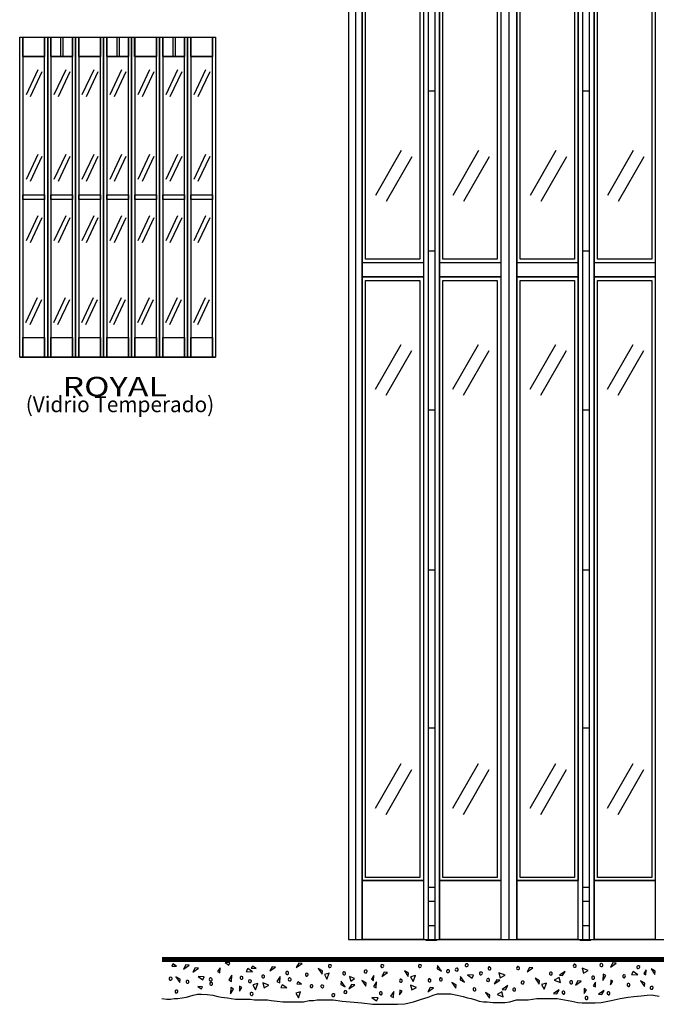
# Model space of a CAD drawing. Extents: x 0.01 to 7.26, y 0 to 9.97.
# Drawn here: x 0.01 to 3.39, y 0.01 to 5.23 of the extents above; entities that cross this region are included whole.
import ezdxf
from ezdxf.enums import TextEntityAlignment as Align

# ---------------------------------------------------------------- set-up
doc = ezdxf.new("R2010")
doc.units = 0
doc.layers.add('LAYER-1', color=7, linetype='CONTINUOUS')

msp = doc.modelspace()

# ---------------------------------------------------------------- linework, layer by layer
at = {"layer": 'LAYER-1', "color": 0}
for p, q in [((0.049162, 4.834398), (0.111328, 4.967145)), ((0.197572, 4.834398), (0.259738, 4.967145)), ((0.345979, 4.834398), (0.408145, 4.967145)), ((0.494388, 4.834398), (0.556554, 4.967145)), ((0.642797, 4.834398), (0.704964, 4.967145)), ((0.791207, 4.834398), (0.853372, 4.967145)), ((0.939615, 4.834398), (1.00178, 4.967145)), ((0.07097, 4.824185), (0.133135, 4.956932)), ((0.21938, 4.824185), (0.281545, 4.956932)), ((0.367786, 4.824185), (0.429953, 4.956932)), ((0.516196, 4.824185), (0.578361, 4.956932)), ((0.664605, 4.824185), (0.726771, 4.956932)), ((0.813014, 4.824185), (0.87518, 4.956932)), ((0.961422, 4.824185), (1.023587, 4.956932)), ((0.049162, 4.38505), (0.111328, 4.5178)), ((0.07097, 4.374838), (0.133135, 4.507587)), ((0.197572, 4.38505), (0.259738, 4.5178)), ((0.21938, 4.374838), (0.281545, 4.507587)), ((0.345979, 4.38505), (0.408145, 4.5178)), ((0.367786, 4.374838), (0.429953, 4.507587)), ((0.494388, 4.38505), (0.556554, 4.5178)), ((0.516196, 4.374838), (0.578361, 4.507587)), ((0.642797, 4.38505), (0.704964, 4.5178)), ((0.664605, 4.374838), (0.726771, 4.507587)), ((0.791207, 4.38505), (0.853372, 4.5178)), ((0.813014, 4.374838), (0.87518, 4.507587)), ((0.939615, 4.38505), (1.00178, 4.5178)), ((0.961422, 4.374838), (1.023587, 4.507587)), ((1.90408, 4.300492), (2.04017, 4.538227)), ((1.960715, 4.268071), (2.096805, 4.505806)), ((2.314142, 4.300492), (2.450232, 4.538227)), ((2.370777, 4.268071), (2.506868, 4.505806)), ((2.724206, 4.300491), (2.860291, 4.538226)), ((2.780841, 4.268071), (2.916927, 4.505806)), ((3.134265, 4.300491), (3.270352, 4.538226)), ((3.190901, 4.268071), (3.326988, 4.505806)), ((0.049162, 4.059169), (0.111328, 4.191917)), ((0.07097, 4.048957), (0.133135, 4.181705)), ((0.197572, 4.059169), (0.259738, 4.191917)), ((0.21938, 4.048957), (0.281545, 4.181705)), ((0.345979, 4.059169), (0.408145, 4.191917)), ((0.367786, 4.048957), (0.429953, 4.181705)), ((0.494388, 4.059169), (0.556554, 4.191917)), ((0.516196, 4.048957), (0.578361, 4.181705)), ((0.642797, 4.059169), (0.704964, 4.191917)), ((0.664605, 4.048957), (0.726771, 4.181705)), ((0.791207, 4.059169), (0.853372, 4.191917)), ((0.813014, 4.048957), (0.87518, 4.181705)), ((0.939615, 4.059169), (1.00178, 4.191917)), ((0.961422, 4.048957), (1.023587, 4.181705)), ((0.04677, 3.624132), (0.108938, 3.756882)), ((0.068577, 3.61392), (0.130745, 3.746669)), ((0.195181, 3.624132), (0.257345, 3.756882)), ((0.216988, 3.61392), (0.279153, 3.746669)), ((0.343588, 3.624132), (0.405756, 3.756882)), ((0.365396, 3.61392), (0.427563, 3.746669)), ((0.491998, 3.624132), (0.554164, 3.756882)), ((0.513805, 3.61392), (0.575971, 3.746669)), ((0.640407, 3.624132), (0.702572, 3.756882)), ((0.662214, 3.61392), (0.72438, 3.746669)), ((0.788814, 3.624132), (0.85098, 3.756882)), ((0.810622, 3.61392), (0.872787, 3.746669)), ((0.937225, 3.624132), (0.99939, 3.756882)), ((0.959032, 3.61392), (1.021198, 3.746669)), ((1.902235, 3.270665), (2.038326, 3.508402)), ((2.312298, 3.270665), (2.448387, 3.508402)), ((2.72236, 3.270665), (2.858447, 3.508402)), ((3.132419, 3.270665), (3.268508, 3.508402)), ((1.958871, 3.238245), (2.094961, 3.475981)), ((2.368933, 3.238245), (2.505023, 3.475981)), ((2.778996, 3.238246), (2.915083, 3.475982)), ((3.189055, 3.238245), (3.325144, 3.475981)), ((1.901876, 1.046817), (2.037964, 1.284552)), ((2.311938, 1.046817), (2.448026, 1.284552)), ((2.722, 1.046817), (2.858087, 1.284552)), ((3.13206, 1.046817), (3.268149, 1.284552)), ((1.958511, 1.014397), (2.094599, 1.252131)), ((2.368573, 1.014397), (2.504662, 1.252131)), ((2.778636, 1.014397), (2.914723, 1.252131)), ((3.188695, 1.014397), (3.324784, 1.252131))]:
    msp.add_line(p, q, dxfattribs=at)
for points in [[(5.77737, 7.416779), (1.758507, 7.416916), (1.758507, 0.349703), (5.77737, 0.349703), (5.77737, 7.416916)], [(1.795588, 7.416927), (1.795588, 0.350136)], [(1.831183, 7.416927), (1.831183, 0.350136)], [(2.155815, 7.416927), (2.155815, 0.350136)], [(2.181207, 7.416927), (2.181207, 0.350136)], [(2.216803, 7.416927), (2.216803, 0.350136)], [(2.241245, 7.416927), (2.241245, 0.350136)], [(2.565877, 7.416927), (2.565877, 0.350136)], [(2.608355, 7.416927), (2.608355, 0.350136)], [(2.651307, 7.416927), (2.651307, 0.350136)], [(2.975936, 7.416927), (2.975936, 0.350136)], [(2.999906, 7.416927), (2.999906, 0.350136)], [(3.0355, 7.416927), (3.0355, 0.350136)], [(3.061367, 7.416927), (3.061367, 0.350136)], [(3.385998, 7.416927), (3.385998, 0.350136)], [(0.013889, 5.139373), (1.053577, 5.139373)], [(0.031375, 5.035719), (0.145784, 5.035719)], [(0.179704, 5.035719), (0.294257, 5.035719)], [(0.328176, 5.035719), (0.442583, 5.035719)], [(0.476503, 5.035719), (0.59091, 5.035719)], [(0.624975, 5.035719), (0.739382, 5.035719)], [(0.773447, 5.035719), (0.887854, 5.035719)], [(0.921047, 5.035719), (1.036183, 5.035719)], [(2.181858, 4.854802), (2.217455, 4.854802)], [(2.999729, 4.854802), (3.035323, 4.854802)], [(2.216803, 4.003801), (2.181207, 4.003801)], [(3.0355, 4.003801), (2.999906, 4.003801)], [(0.031375, 3.54419), (0.145716, 3.54419)], [(0.179704, 3.54419), (0.294334, 3.54419)], [(0.328176, 3.54419), (0.442515, 3.54419)], [(0.476503, 3.54419), (0.590987, 3.54419)], [(0.624975, 3.54419), (0.739314, 3.54419)], [(0.773447, 3.54419), (0.887788, 3.54419)], [(0.921774, 3.54419), (1.036261, 3.54419)], [(0.013889, 3.440536), (1.053577, 3.440581)], [(2.181207, 3.161515), (2.216803, 3.161515)], [(2.999906, 3.161515), (3.0355, 3.161515)], [(2.181207, 2.311913), (2.216803, 2.311913)], [(2.999906, 2.311913), (3.0355, 2.311913)], [(2.181207, 1.474024), (2.216803, 1.474024)], [(2.999906, 1.474024), (3.0355, 1.474024)], [(2.181207, 0.627344), (2.216803, 0.627344)], [(2.999906, 0.627344), (3.0355, 0.627344)], [(2.216803, 0.55236), (2.181207, 0.55236)], [(3.0355, 0.55236), (2.999906, 0.55236)], [(2.216803, 0.423453), (2.181207, 0.423453)], [(3.0355, 0.423453), (2.999906, 0.423453)], [(1.667495, 0.208136), (1.667495, 0.212476), (1.663154, 0.215948), (1.657947, 0.216816), (1.653606, 0.21508), (1.65187, 0.210739), (1.65187, 0.2064), (1.655342, 0.202059), (1.659682, 0.202059), (1.664023, 0.202927), (1.666628, 0.207268)], [(1.945272, 0.208565), (1.945272, 0.212906), (1.940932, 0.216377), (1.935724, 0.217245), (1.931383, 0.21551), (1.929647, 0.211169), (1.929647, 0.206829), (1.933119, 0.202488), (1.93746, 0.202488), (1.941801, 0.203356), (1.944405, 0.207698)], [(2.144926, 0.208568), (2.144926, 0.212908), (2.140585, 0.216381), (2.135377, 0.217249), (2.131037, 0.215513), (2.129301, 0.211171), (2.129301, 0.206832), (2.132772, 0.202492), (2.137113, 0.202492), (2.141454, 0.203359), (2.144059, 0.2077)], [(2.377999, 0.215079), (2.377999, 0.210738), (2.382339, 0.207267), (2.387547, 0.206398), (2.391888, 0.208133), (2.393624, 0.212474), (2.393624, 0.216815), (2.390152, 0.221156), (2.385811, 0.221156), (2.381471, 0.220287), (2.378866, 0.215946)], [(2.959595, 0.218552), (2.955254, 0.218552), (2.951783, 0.214211), (2.950915, 0.209003), (2.95265, 0.204663), (2.956991, 0.202927), (2.961331, 0.202927), (2.965672, 0.206399), (2.965672, 0.210739), (2.964804, 0.21508), (2.960463, 0.217684)], [(3.101088, 0.222892), (3.096748, 0.222892), (3.093275, 0.218551), (3.092408, 0.213343), (3.094144, 0.209002), (3.098484, 0.207267), (3.102825, 0.207267), (3.107165, 0.210738), (3.107165, 0.215079), (3.106297, 0.21942), (3.101956, 0.222025)], [(3.30378, 0.202492), (3.30378, 0.206832), (3.299439, 0.210304), (3.294231, 0.211171), (3.28989, 0.209436), (3.288155, 0.205095), (3.288155, 0.200756), (3.291626, 0.196415), (3.295967, 0.196415), (3.300308, 0.197283), (3.302912, 0.201624)], [(1.306816, 0.161695), (1.302476, 0.161695), (1.299003, 0.157355), (1.298135, 0.152146), (1.299871, 0.147806), (1.304212, 0.14607), (1.308552, 0.14607), (1.312892, 0.149542), (1.312892, 0.153882), (1.312025, 0.158223), (1.307684, 0.160827)], [(1.43442, 0.18079), (1.43008, 0.18079), (1.426608, 0.17645), (1.42574, 0.171243), (1.427476, 0.166901), (1.431816, 0.165165), (1.436156, 0.165165), (1.440496, 0.168638), (1.440496, 0.172978), (1.439628, 0.177319), (1.435288, 0.179923)], [(1.545098, 0.162128), (1.545098, 0.166469), (1.540758, 0.169941), (1.53555, 0.170809), (1.531209, 0.169073), (1.529473, 0.164732), (1.529473, 0.160393), (1.532945, 0.156052), (1.537286, 0.156052), (1.541627, 0.15692), (1.544231, 0.161261)], [(1.736505, 0.178621), (1.732164, 0.178621), (1.728693, 0.174281), (1.727825, 0.169073), (1.729561, 0.164732), (1.7339, 0.162996), (1.738241, 0.162996), (1.742581, 0.166468), (1.742581, 0.170809), (1.741713, 0.17515), (1.737373, 0.177753)], [(1.856897, 0.179392), (1.856897, 0.183731), (1.852557, 0.187204), (1.847349, 0.188071), (1.843008, 0.186336), (1.841272, 0.181995), (1.841272, 0.177655), (1.844744, 0.173314), (1.849085, 0.173314), (1.853426, 0.174182), (1.85603, 0.178524)], [(2.27904, 0.183393), (2.27904, 0.179052), (2.28338, 0.17558), (2.288588, 0.174712), (2.292929, 0.176448), (2.294665, 0.180789), (2.294665, 0.185129), (2.291193, 0.189469), (2.286852, 0.189469), (2.282511, 0.188601), (2.279908, 0.184261)], [(2.325047, 0.191208), (2.325047, 0.186868), (2.329387, 0.183395), (2.334595, 0.182527), (2.338936, 0.184263), (2.340672, 0.188603), (2.340672, 0.192944), (2.3372, 0.197284), (2.332859, 0.197284), (2.328519, 0.196415), (2.325914, 0.192076)], [(2.469143, 0.169073), (2.469143, 0.173412), (2.464802, 0.176886), (2.459595, 0.177752), (2.455254, 0.176017), (2.453518, 0.171676), (2.453518, 0.167336), (2.45699, 0.162996), (2.46133, 0.162996), (2.465671, 0.163863), (2.468276, 0.168204)], [(2.507339, 0.204662), (2.502998, 0.204662), (2.499527, 0.200321), (2.498658, 0.195113), (2.500394, 0.190773), (2.504734, 0.189037), (2.509075, 0.189037), (2.513416, 0.192508), (2.513416, 0.196849), (2.512547, 0.20119), (2.508207, 0.203794)], [(2.659248, 0.206398), (2.654908, 0.206398), (2.651436, 0.202057), (2.650568, 0.196849), (2.652304, 0.192508), (2.656644, 0.190773), (2.660984, 0.190773), (2.665325, 0.194244), (2.665325, 0.198586), (2.664457, 0.202926), (2.660116, 0.20553)], [(2.839805, 0.168638), (2.839805, 0.172978), (2.835464, 0.17645), (2.830256, 0.177318), (2.825916, 0.175582), (2.82418, 0.171242), (2.82418, 0.166901), (2.827652, 0.162562), (2.831992, 0.162562), (2.836333, 0.163429), (2.838936, 0.16777)], [(3.219145, 0.147371), (3.223485, 0.147371), (3.226957, 0.151712), (3.227825, 0.15692), (3.226089, 0.161261), (3.221748, 0.162996), (3.217408, 0.162996), (3.213068, 0.159525), (3.213068, 0.155184), (3.213936, 0.150843), (3.218277, 0.148238)], [(0.822876, 0.140859), (0.822876, 0.1452), (0.818535, 0.148671), (0.813328, 0.14954), (0.808987, 0.147804), (0.807251, 0.143463), (0.807251, 0.139124), (0.810723, 0.134783), (0.815064, 0.134783), (0.819404, 0.135651), (0.822009, 0.139992)], [(0.905775, 0.133481), (0.901435, 0.133481), (0.897963, 0.12914), (0.897095, 0.123933), (0.898831, 0.119592), (0.903172, 0.117856), (0.907511, 0.117856), (0.911852, 0.121328), (0.911852, 0.125669), (0.910984, 0.130009), (0.906643, 0.132614)], [(1.02817, 0.146937), (1.02383, 0.146937), (1.020357, 0.142596), (1.019489, 0.137388), (1.021225, 0.133048), (1.025566, 0.131312), (1.029906, 0.131312), (1.034246, 0.134783), (1.034246, 0.139125), (1.033378, 0.143465), (1.029038, 0.146069)], [(1.030775, 0.123499), (1.026434, 0.123499), (1.022963, 0.119158), (1.022095, 0.11395), (1.023831, 0.109609), (1.02817, 0.107874), (1.032511, 0.107874), (1.036851, 0.111345), (1.036851, 0.115686), (1.035983, 0.120026), (1.031643, 0.122631)], [(1.192232, 0.15475), (1.187892, 0.15475), (1.18442, 0.150408), (1.183552, 0.145201), (1.185288, 0.140861), (1.189628, 0.139125), (1.193969, 0.139125), (1.198309, 0.142596), (1.198309, 0.146937), (1.197441, 0.151277), (1.1931, 0.153881)], [(1.243014, 0.127405), (1.243014, 0.131745), (1.238674, 0.135217), (1.233466, 0.136086), (1.229125, 0.134349), (1.227389, 0.130008), (1.227389, 0.125669), (1.230861, 0.121328), (1.235202, 0.121328), (1.239543, 0.122196), (1.242147, 0.126537)], [(1.447442, 0.146936), (1.443102, 0.146936), (1.43963, 0.142595), (1.438762, 0.137388), (1.440498, 0.133046), (1.444837, 0.131311), (1.449178, 0.131311), (1.453518, 0.134783), (1.453518, 0.139124), (1.45265, 0.143464), (1.44831, 0.146068)], [(1.569839, 0.101363), (1.569839, 0.105703), (1.565498, 0.109176), (1.560291, 0.110044), (1.55595, 0.108308), (1.554214, 0.103967), (1.554214, 0.099626), (1.557686, 0.095287), (1.562026, 0.095287), (1.566367, 0.096155), (1.56897, 0.100495)], [(1.618361, 0.09298), (1.622702, 0.09298), (1.626174, 0.097321), (1.627043, 0.102528), (1.625307, 0.106869), (1.620966, 0.108605), (1.616625, 0.108605), (1.612285, 0.105133), (1.612285, 0.100793), (1.613154, 0.096452), (1.617494, 0.093847)], [(2.037721, 0.139559), (2.03338, 0.139559), (2.029908, 0.135218), (2.029041, 0.130011), (2.030777, 0.12567), (2.035117, 0.123934), (2.039457, 0.123934), (2.043798, 0.127406), (2.043798, 0.131746), (2.04293, 0.136087), (2.038589, 0.138692)], [(2.18963, 0.141295), (2.185291, 0.141295), (2.181818, 0.136954), (2.18095, 0.131746), (2.182686, 0.127406), (2.187027, 0.12567), (2.191367, 0.12567), (2.195707, 0.129142), (2.195707, 0.133482), (2.194839, 0.137823), (2.190498, 0.140427)], [(2.249527, 0.146502), (2.245186, 0.146502), (2.241714, 0.142162), (2.240846, 0.136954), (2.242582, 0.132613), (2.246923, 0.130877), (2.251262, 0.130877), (2.255603, 0.134349), (2.255603, 0.13869), (2.254735, 0.143031), (2.250394, 0.145636)], [(2.490845, 0.13652), (2.490845, 0.13218), (2.495186, 0.128708), (2.500394, 0.12784), (2.504734, 0.129576), (2.50647, 0.133915), (2.50647, 0.138256), (2.502998, 0.142597), (2.498658, 0.142597), (2.494317, 0.141728), (2.491713, 0.137388)], [(2.689631, 0.120895), (2.689631, 0.125236), (2.685291, 0.128707), (2.680083, 0.129575), (2.675742, 0.127839), (2.674006, 0.1235), (2.674006, 0.119158), (2.677478, 0.114818), (2.681819, 0.114818), (2.68616, 0.115687), (2.688762, 0.120026)], [(2.941365, 0.130875), (2.937025, 0.130875), (2.933553, 0.126535), (2.932685, 0.121327), (2.934421, 0.116987), (2.938761, 0.11525), (2.943101, 0.11525), (2.947442, 0.118723), (2.947442, 0.123063), (2.946574, 0.127404), (2.942233, 0.130008)], [(3.055082, 0.139559), (3.059423, 0.139559), (3.062894, 0.1439), (3.063762, 0.149107), (3.062027, 0.153448), (3.057686, 0.155184), (3.053346, 0.155184), (3.049005, 0.151712), (3.049005, 0.147371), (3.049873, 0.143031), (3.054214, 0.140426)], [(3.242582, 0.101362), (3.246922, 0.101362), (3.250394, 0.105702), (3.251262, 0.11091), (3.249526, 0.11525), (3.245185, 0.116987), (3.240846, 0.116987), (3.236505, 0.113514), (3.236505, 0.109174), (3.237373, 0.104833), (3.241714, 0.102229)], [(0.768278, 0.037543), (0.794792, 0.034087), (0.81415, 0.034087), (0.833509, 0.03756), (0.852867, 0.03756), (0.899328, 0.044504), (0.934173, 0.054921), (0.956436, 0.059261), (0.978214, 0.060998), (1.007736, 0.058393), (1.038709, 0.054921), (1.065811, 0.047976), (1.08517, 0.044504), (1.116144, 0.041032), (1.135502, 0.03756), (1.158732, 0.034087), (1.185834, 0.034087), (1.212936, 0.034087), (1.236167, 0.034087), (1.259397, 0.030615), (1.298114, 0.030615), (1.329088, 0.030615), (1.348446, 0.027143), (1.37942, 0.023671), (1.410394, 0.020198), (1.449111, 0.020198), (1.480085, 0.020198), (1.518801, 0.020198), (1.549775, 0.027143), (1.573005, 0.027143), (1.592364, 0.030615), (1.615595, 0.030615), (1.634953, 0.030615), (1.677542, 0.030615), (1.724002, 0.023671), (1.766591, 0.020198), (1.828539, 0.013254), (1.886614, 0.00631), (1.936946, 0.00631), (1.964048, 0.00631), (1.998894, 0.00631), (2.01922, 0.007178), (2.056485, 0.009348), (2.10343, 0.020198), (2.146019, 0.034087), (2.180864, 0.044504), (2.207966, 0.054921), (2.231197, 0.061865), (2.254427, 0.061865), (2.277657, 0.061865), (2.300887, 0.061865), (2.335733, 0.054921), (2.366706, 0.047976), (2.389936, 0.041032), (2.409295, 0.03756), (2.432525, 0.030615), (2.451884, 0.023671), (2.475114, 0.020198), (2.494473, 0.020198), (2.525447, 0.016726), (2.552548, 0.016726), (2.587394, 0.016726), (2.614496, 0.020198), (2.649341, 0.030615), (2.6687, 0.030615), (2.69193, 0.030615), (2.711289, 0.030615), (2.734519, 0.034087), (2.757749, 0.03756), (2.788723, 0.03756), (2.819696, 0.03756), (2.842927, 0.03756), (2.866157, 0.03756), (2.885515, 0.034087), (2.904874, 0.030615), (2.924233, 0.027143), (2.943591, 0.023671), (2.974565, 0.016726), (2.997795, 0.013254), (3.021025, 0.013254), (3.040384, 0.013254), (3.067486, 0.013254), (3.09846, 0.016726), (3.152664, 0.027143), (3.199124, 0.03756), (3.241713, 0.044504), (3.272687, 0.047976), (3.311403, 0.051448), (3.342377, 0.054921), (3.368028, 0.055789), (3.38545, 0.053619), (3.406745, 0.048844)], [(0.853516, 0.072929), (0.853516, 0.077267), (0.849175, 0.080741), (0.843967, 0.081608), (0.839627, 0.079872), (0.837891, 0.075532), (0.837891, 0.071191), (0.841363, 0.066852), (0.845703, 0.066852), (0.850044, 0.067719), (0.852649, 0.07206)], [(1.243534, 0.053051), (1.247875, 0.053051), (1.251347, 0.057391), (1.252215, 0.062599), (1.250479, 0.066939), (1.246138, 0.068676), (1.241798, 0.068676), (1.237458, 0.065203), (1.237458, 0.060863), (1.238326, 0.056522), (1.242666, 0.053919)], [(1.685202, 0.053482), (1.685202, 0.057821), (1.680861, 0.061295), (1.675654, 0.062163), (1.671313, 0.060427), (1.669577, 0.056086), (1.669577, 0.051745), (1.673049, 0.047406), (1.677389, 0.047406), (1.68173, 0.048274), (1.684334, 0.052614)], [(1.733727, 0.072495), (1.733727, 0.068155), (1.738068, 0.064683), (1.743276, 0.063815), (1.747617, 0.065551), (1.749352, 0.069891), (1.749352, 0.074232), (1.745881, 0.078572), (1.74154, 0.078572), (1.737199, 0.077704), (1.734594, 0.073363)], [(1.928857, 0.057112), (1.933198, 0.057112), (1.93667, 0.061453), (1.937538, 0.066661), (1.935802, 0.071002), (1.931461, 0.072737), (1.927121, 0.072737), (1.922781, 0.069266), (1.922781, 0.064924), (1.923649, 0.060584), (1.927989, 0.057979)], [(2.42765, 0.094108), (2.423309, 0.094108), (2.419837, 0.089767), (2.418969, 0.084559), (2.420705, 0.080218), (2.425046, 0.078483), (2.429386, 0.078483), (2.433726, 0.081954), (2.433726, 0.086295), (2.432858, 0.090636), (2.428518, 0.093241)], [(2.645271, 0.08369), (2.645271, 0.08803), (2.640931, 0.091503), (2.635723, 0.092371), (2.631382, 0.090635), (2.629646, 0.086295), (2.629646, 0.081954), (2.633118, 0.077614), (2.637459, 0.077614), (2.6418, 0.078483), (2.644403, 0.082822)], [(2.89753, 0.060515), (2.90187, 0.060515), (2.905342, 0.064856), (2.90621, 0.070063), (2.904474, 0.074404), (2.900133, 0.07614), (2.895794, 0.07614), (2.891453, 0.072668), (2.891453, 0.068327), (2.892321, 0.063987), (2.896662, 0.061382)], [(3.136337, 0.056764), (3.140678, 0.056764), (3.144149, 0.061106), (3.145017, 0.066313), (3.143282, 0.070653), (3.138941, 0.072389), (3.134601, 0.072389), (3.13026, 0.068918), (3.13026, 0.064577), (3.131129, 0.060237), (3.135469, 0.057632)], [(3.374092, 0.092249), (3.374092, 0.096589), (3.369751, 0.100061), (3.364543, 0.100929), (3.360202, 0.099193), (3.358467, 0.094852), (3.358467, 0.090513), (3.361938, 0.086171), (3.366279, 0.086171), (3.37062, 0.08704), (3.373224, 0.091381)], [(3.02262, 0.048081), (3.01828, 0.048081), (3.014808, 0.04374), (3.01394, 0.038533), (3.015676, 0.034192), (3.020017, 0.032456), (3.024356, 0.032456), (3.028697, 0.035928), (3.028697, 0.040269), (3.027829, 0.044609), (3.023488, 0.047214)]]:
    msp.add_lwpolyline(points, dxfattribs=at)
for points in [[(1.831183, 7.146494), (2.155993, 7.146494), (2.155993, 3.941722), (1.831183, 3.941722)], [(1.848981, 7.129301), (2.136712, 7.129301), (2.136712, 3.960991), (1.848981, 3.960991)], [(2.241183, 7.146494), (2.565993, 7.146494), (2.565993, 3.941722), (2.241183, 3.941722)], [(2.259044, 7.129301), (2.546774, 7.129301), (2.546774, 3.960991), (2.259044, 3.960991)], [(2.651617, 7.146494), (2.976427, 7.146494), (2.976427, 3.941722), (2.651617, 3.941722)], [(2.669106, 7.129301), (2.956833, 7.129301), (2.956833, 3.960991), (2.669106, 3.960991)], [(3.061183, 7.146494), (3.385993, 7.146494), (3.385993, 3.941722), (3.061183, 3.941722)], [(3.079166, 7.129301), (3.366895, 7.129301), (3.366895, 3.960991), (3.079166, 3.960991)], [(0.013889, 5.139373), (0.031375, 5.139373), (0.031375, 3.440536), (0.013889, 3.440536)], [(0.031297, 5.139373), (0.145784, 5.139373), (0.145784, 5.035719), (0.031297, 5.035719)], [(0.145784, 5.139373), (0.1623, 5.139373), (0.1623, 3.440581), (0.145784, 3.440581)], [(0.1623, 5.139373), (0.179704, 5.139373), (0.179704, 3.440536), (0.1623, 3.440536)], [(0.179623, 5.139373), (0.294257, 5.139373), (0.294257, 5.035719), (0.179623, 5.035719)], [(0.294257, 5.139373), (0.310707, 5.139373), (0.310707, 3.440581), (0.294257, 3.440581)], [(0.310707, 5.139373), (0.328176, 5.139373), (0.328176, 3.440536), (0.310707, 3.440536)], [(0.328096, 5.139373), (0.442583, 5.139373), (0.442583, 5.035719), (0.328096, 5.035719)], [(0.442583, 5.139373), (0.459116, 5.139373), (0.459116, 3.440581), (0.442583, 3.440581)], [(0.459116, 5.139373), (0.476503, 5.139373), (0.476503, 3.440536), (0.459116, 3.440536)], [(0.476422, 5.139373), (0.59091, 5.139373), (0.59091, 5.035719), (0.476422, 5.035719)], [(0.59091, 5.139373), (0.607526, 5.139373), (0.607526, 3.440581), (0.59091, 3.440581)], [(0.607526, 5.139373), (0.624975, 5.139373), (0.624975, 3.440536), (0.607526, 3.440536)], [(0.623452, 5.139373), (0.739382, 5.139373), (0.739382, 5.035719), (0.623452, 5.035719)], [(0.739382, 5.139373), (0.755934, 5.139373), (0.755934, 3.440581), (0.739382, 3.440581)], [(0.755934, 5.139373), (0.773447, 5.139373), (0.773447, 3.440536), (0.755934, 3.440536)], [(0.773369, 5.139373), (0.887854, 5.139373), (0.887854, 5.035719), (0.773369, 5.035719)], [(0.887854, 5.139373), (0.904344, 5.139373), (0.904344, 3.440581), (0.887854, 3.440581)], [(0.904344, 5.139373), (0.921774, 5.139373), (0.921774, 3.440536), (0.904344, 3.440536)], [(0.921047, 5.139373), (1.036183, 5.139373), (1.036183, 5.035719), (0.921047, 5.035719)], [(1.036183, 5.139373), (1.053577, 5.139373), (1.053577, 3.440581), (1.036183, 3.440581)], [(0.031297, 4.301448), (0.145564, 4.301448), (0.145564, 4.276666), (0.031297, 4.276666)], [(0.179705, 4.301448), (0.294769, 4.301448), (0.294769, 4.276666), (0.179705, 4.276666)], [(0.328115, 4.301448), (0.442383, 4.301448), (0.442383, 4.276666), (0.328115, 4.276666)], [(0.476523, 4.301448), (0.590791, 4.301448), (0.590791, 4.276666), (0.476523, 4.276666)], [(0.624934, 4.301448), (0.739201, 4.301448), (0.739201, 4.276666), (0.624934, 4.276666)], [(0.773341, 4.301448), (0.888406, 4.301448), (0.888406, 4.276666), (0.773341, 4.276666)], [(0.92175, 4.301448), (1.036017, 4.301448), (1.036017, 4.276666), (0.92175, 4.276666)], [(1.831183, 3.942155), (2.155993, 3.942155), (2.155993, 3.865985), (1.831183, 3.865985)], [(2.241245, 3.942155), (2.566055, 3.942155), (2.566055, 3.865985), (2.241245, 3.865985)], [(2.651307, 3.942155), (2.976113, 3.942155), (2.976113, 3.865985), (2.651307, 3.865985)], [(3.061367, 3.942155), (3.386175, 3.942155), (3.386175, 3.865985), (3.061367, 3.865985)], [(1.831183, 3.868457), (2.155993, 3.868457), (2.155993, 0.663676), (1.831183, 0.663676)], [(2.241183, 3.868457), (2.565993, 3.868457), (2.565993, 0.663676), (2.241183, 0.663676)], [(2.651617, 3.868457), (2.976427, 3.868457), (2.976427, 0.663676), (2.651617, 0.663676)], [(3.061183, 3.868457), (3.385993, 3.868457), (3.385993, 0.663676), (3.061183, 0.663676)], [(1.848981, 3.847927), (2.136712, 3.847927), (2.136712, 0.678856), (1.848981, 0.678856)], [(2.259044, 3.847927), (2.546774, 3.847927), (2.546774, 0.678856), (2.259044, 0.678856)], [(2.669106, 3.847927), (2.956833, 3.847927), (2.956833, 0.678856), (2.669106, 0.678856)], [(3.079166, 3.847927), (3.366895, 3.847927), (3.366895, 0.678856), (3.079166, 0.678856)], [(0.031375, 3.54419), (0.145716, 3.54419), (0.145716, 3.440536), (0.031375, 3.440536)], [(0.179704, 3.54419), (0.294334, 3.54419), (0.294334, 3.440536), (0.179704, 3.440536)], [(0.328176, 3.54419), (0.442515, 3.54419), (0.442515, 3.440536), (0.328176, 3.440536)], [(0.476503, 3.54419), (0.590987, 3.54419), (0.590987, 3.440536), (0.476503, 3.440536)], [(0.624975, 3.54419), (0.739314, 3.54419), (0.739314, 3.440536), (0.624975, 3.440536)], [(0.773447, 3.54419), (0.887788, 3.54419), (0.887788, 3.440536), (0.773447, 3.440536)], [(0.921774, 3.54419), (1.036261, 3.54419), (1.036261, 3.440536), (0.921774, 3.440536)], [(1.831183, 0.663456), (2.155815, 0.663456), (2.155815, 0.35003), (1.831183, 0.35003)], [(2.241245, 0.663456), (2.565877, 0.663456), (2.565877, 0.35003), (2.241245, 0.35003)], [(2.651307, 0.663456), (2.975936, 0.663456), (2.975936, 0.35003), (2.651307, 0.35003)], [(3.061367, 0.663456), (3.385998, 0.663456), (3.385998, 0.35003), (3.061367, 0.35003)], [(2.170824, 0.350211), (2.2257, 0.350211), (2.2257, 0.344352), (2.170824, 0.344352)], [(2.988038, 0.350211), (3.042915, 0.350211), (3.042915, 0.344352), (2.988038, 0.344352)], [(0.845979, 0.207866), (0.826615, 0.220553), (0.820604, 0.209202)], [(0.895359, 0.215947), (0.882338, 0.193376), (0.91272, 0.214209)], [(1.103591, 0.227325), (1.122956, 0.214639), (1.128966, 0.225989)], [(1.494316, 0.22506), (1.481296, 0.20249), (1.511678, 0.223323)], [(2.228692, 0.194679), (2.251261, 0.181658), (2.230429, 0.21204)], [(3.160984, 0.226364), (3.147963, 0.203794), (3.178345, 0.224626)], [(0.944837, 0.199888), (0.931816, 0.177318), (0.962198, 0.198151)], [(1.076614, 0.199554), (1.063928, 0.180189), (1.075279, 0.174179)], [(1.14015, 0.160826), (1.123657, 0.135651), (1.138413, 0.127839)], [(1.249091, 0.179488), (1.223918, 0.195981), (1.216105, 0.181224)], [(1.267853, 0.196147), (1.248489, 0.208834), (1.242478, 0.197483)], [(1.353691, 0.205964), (1.34067, 0.183395), (1.371051, 0.204227)], [(1.619752, 0.183828), (1.597182, 0.196849), (1.618014, 0.166467)], [(1.65621, 0.171676), (1.630169, 0.164731), (1.644057, 0.139558)], [(1.892755, 0.158656), (1.880069, 0.139292), (1.891419, 0.13328)], [(1.948311, 0.176018), (1.93529, 0.153448), (1.965672, 0.174281)], [(2.077218, 0.171243), (2.054647, 0.184263), (2.07548, 0.153881)], [(2.113676, 0.15909), (2.087635, 0.152145), (2.101522, 0.126972)], [(2.389283, 0.162127), (2.414456, 0.145633), (2.422269, 0.160392)], [(2.556818, 0.173412), (2.563762, 0.14737), (2.588936, 0.161258)], [(2.719144, 0.202058), (2.706123, 0.179488), (2.736505, 0.200321)], [(2.894491, 0.158656), (2.907512, 0.181226), (2.87713, 0.160394)], [(2.998658, 0.197717), (3.005602, 0.171677), (3.030775, 0.185564)], [(3.107166, 0.133482), (3.123658, 0.158656), (3.108902, 0.166468)], [(3.293363, 0.163427), (3.268189, 0.17992), (3.260377, 0.165163)], [(3.337899, 0.1887), (3.325213, 0.169336), (3.336563, 0.163325)], [(3.386245, 0.181658), (3.363675, 0.19468), (3.384507, 0.164298)], [(0.8648, 0.13977), (0.84223, 0.15279), (0.863062, 0.122409)], [(0.960462, 0.153447), (0.985636, 0.136954), (0.993448, 0.151711)], [(1.277388, 0.115983), (1.251347, 0.109038), (1.265235, 0.083865)], [(1.304211, 0.120027), (1.311156, 0.093987), (1.33633, 0.107875)], [(1.395359, 0.153013), (1.378866, 0.127838), (1.393623, 0.120026)], [(1.431818, 0.093551), (1.406643, 0.110044), (1.398831, 0.095287)], [(1.509609, 0.112814), (1.490243, 0.125501), (1.484234, 0.114149)], [(1.717753, 0.112078), (1.740324, 0.099058), (1.719491, 0.129439)], [(1.773832, 0.110913), (1.760811, 0.088343), (1.791193, 0.109176)], [(1.764283, 0.154316), (1.771227, 0.128275), (1.790325, 0.143899)], [(1.852559, 0.119495), (1.829988, 0.132517), (1.850821, 0.102134)], [(1.907679, 0.126006), (1.891186, 0.100833), (1.905943, 0.09302)], [(2.0872, 0.108309), (2.094144, 0.082269), (2.119318, 0.096156)], [(2.329387, 0.109176), (2.306817, 0.122198), (2.32765, 0.091815)], [(2.351088, 0.13652), (2.373658, 0.1235), (2.352825, 0.153881)], [(2.544666, 0.136953), (2.531644, 0.114383), (2.562027, 0.135217)], [(2.591451, 0.083258), (2.604472, 0.105827), (2.57409, 0.084994)], [(2.772095, 0.131312), (2.749527, 0.144332), (2.770359, 0.11395)], [(2.808555, 0.119158), (2.782512, 0.112214), (2.796402, 0.08704)], [(2.882339, 0.122198), (2.875394, 0.148238), (2.850221, 0.134351)], [(2.975221, 0.130009), (2.9622, 0.107439), (2.992582, 0.128271)], [(3.069671, 0.123596), (3.056985, 0.104233), (3.068335, 0.098221)], [(3.14813, 0.109511), (3.160817, 0.128875), (3.149466, 0.134887)], [(3.329822, 0.11829), (3.307251, 0.131312), (3.328084, 0.10093)], [(0.95906, 0.101197), (0.978425, 0.08851), (0.984436, 0.099861)], [(1.131555, 0.061728), (1.148048, 0.086902), (1.133291, 0.094715)], [(1.179465, 0.076822), (1.192152, 0.096187), (1.180801, 0.102197)], [(1.50456, 0.0731), (1.478518, 0.066155), (1.492406, 0.040982)], [(1.998215, 0.074557), (1.981723, 0.049383), (1.996479, 0.041571)], [(2.029632, 0.056665), (2.042319, 0.076029), (2.030968, 0.082041)], [(2.191714, 0.095551), (2.178693, 0.07298), (2.209075, 0.093814)], [(2.507511, 0.05678), (2.48494, 0.069803), (2.505773, 0.03942)], [(2.579298, 0.046799), (2.572354, 0.07284), (2.547181, 0.058952)], [(2.863674, 0.061382), (2.876695, 0.083952), (2.846313, 0.06312)], [(3.008032, 0.064045), (3.020718, 0.083409), (3.009368, 0.08942)], [(3.102481, 0.057632), (3.115502, 0.080202), (3.08512, 0.059369)], [(1.882416, 0.041922), (1.907589, 0.025428), (1.915402, 0.040186)]]:
    msp.add_lwpolyline(points, close=True, dxfattribs=at)
at = {"layer": 'LAYER-1', "color": 7}
for points in [[(0.031375, 5.139373), (0.031375, 5.035719)], [(0.145784, 5.139373), (0.145784, 5.035719)], [(0.1623, 5.139373), (0.1623, 3.440536)], [(0.179704, 5.139373), (0.179704, 5.035719)], [(0.230864, 5.137451), (0.230864, 5.034145)], [(0.242783, 5.137451), (0.242783, 5.034145)], [(0.294257, 5.139373), (0.294257, 5.035719)], [(0.310707, 5.139373), (0.310707, 3.440536)], [(0.328176, 5.139373), (0.328176, 5.035719)], [(0.442583, 5.139373), (0.442583, 5.035719)], [(0.459116, 5.139373), (0.459116, 3.440536)], [(0.476503, 5.139373), (0.476503, 5.035719)], [(0.528859, 5.13904), (0.528859, 5.035734)], [(0.540778, 5.13904), (0.540778, 5.035734)], [(0.59091, 5.139373), (0.59091, 5.035719)], [(0.607526, 5.139373), (0.607526, 3.440536)], [(0.624975, 5.139373), (0.624975, 5.035719)], [(0.739382, 5.139373), (0.739382, 5.035719)], [(0.755934, 5.139373), (0.755934, 3.440536)], [(0.773447, 5.139373), (0.773447, 5.035719)], [(0.826061, 5.136657), (0.826061, 5.033351)], [(0.83798, 5.136657), (0.83798, 5.033351)], [(0.887854, 5.139373), (0.887854, 5.035719)], [(0.904344, 5.139373), (0.904344, 3.440536)], [(0.921047, 5.139373), (0.921047, 5.035719)], [(1.036183, 5.139373), (1.036183, 5.035719)], [(0.031297, 4.301448), (0.031297, 4.276666)], [(0.145564, 4.301448), (0.145564, 4.276666)], [(0.179705, 4.301448), (0.179705, 4.276666)], [(0.294769, 4.301448), (0.294769, 4.276666)], [(0.328115, 4.301448), (0.328115, 4.276666)], [(0.442383, 4.301448), (0.442383, 4.276666)], [(0.476523, 4.301448), (0.476523, 4.276666)], [(0.590791, 4.301448), (0.590791, 4.276666)], [(0.624934, 4.301448), (0.624934, 4.276666)], [(0.739201, 4.301448), (0.739201, 4.276666)], [(0.773341, 4.301448), (0.773341, 4.276666)], [(0.888406, 4.301448), (0.888406, 4.276666)], [(0.92175, 4.301448), (0.92175, 4.276666)], [(1.036017, 4.301448), (1.036017, 4.276666)], [(0.031375, 3.54419), (0.031375, 3.440536)], [(0.145716, 3.54419), (0.145716, 3.440581)], [(0.179704, 3.54419), (0.179704, 3.440536)], [(0.294334, 3.54419), (0.294334, 3.440581)], [(0.328176, 3.54419), (0.328176, 3.440859)], [(0.442515, 3.54419), (0.442515, 3.440581)], [(0.476503, 3.54419), (0.476503, 3.440536)], [(0.590987, 3.54419), (0.590987, 3.440581)], [(0.624975, 3.54419), (0.624975, 3.440536)], [(0.739314, 3.54419), (0.739314, 3.440859)], [(0.773447, 3.54419), (0.773447, 3.440536)], [(0.887788, 3.54419), (0.887788, 3.440581)], [(0.921774, 3.54419), (0.921774, 3.440536)], [(1.036261, 3.54419), (1.036261, 3.440581)]]:
    msp.add_lwpolyline(points, dxfattribs=at)
at = {"layer": 'LAYER-1', "color": 0, "const_width": 0.027778}
msp.add_lwpolyline([(3.684575, 0.244166), (0.768189, 0.244166)], dxfattribs=at)

# ---------------------------------------------------------------- texts
at = {"layer": 'LAYER-1', "color": 0}
for s, height, p, p2 in [('ROYAL', 0.104167, (0.240411, 3.232003), (0.795967, 3.232003)), ('(Vidrio Temperado)', 0.083333, (0.045967, 3.14867), (1.045967, 3.14867))]:
    msp.add_text(s, height=height, dxfattribs=at).set_placement(p, p2, align=Align.FIT)

doc.saveas('drawing.dxf')
